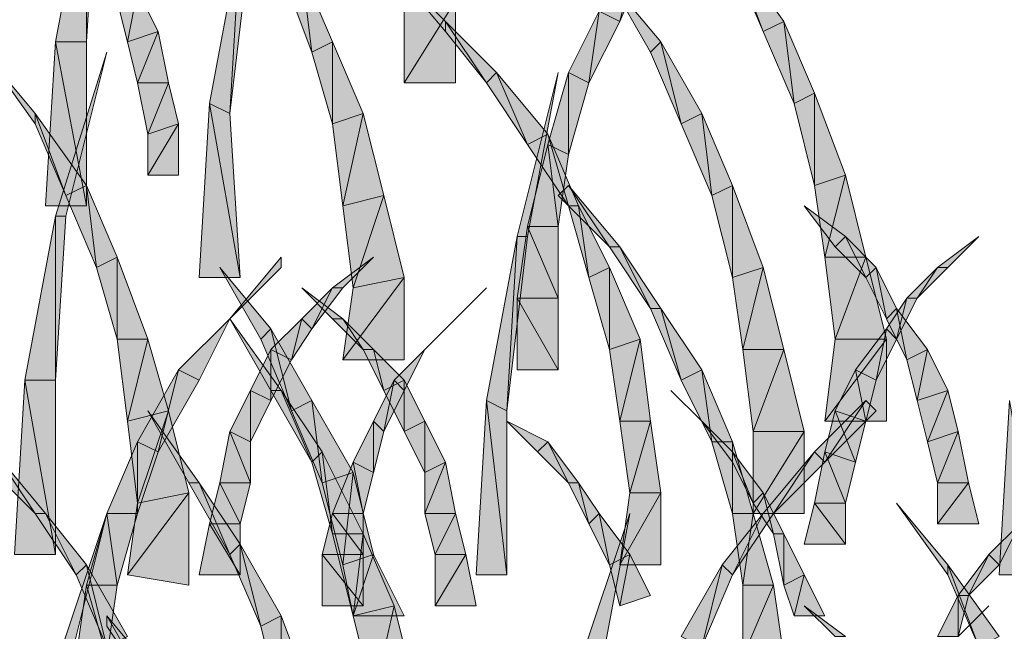
# Model space of a CAD drawing. Units: inches. Extents: x 0.2 to 8.4, y 0.2 to 10.9.
# Drawn here: x 6 to 6.3, y 8.4 to 8.6 of the extents above; entities that cross this region are included whole.
import ezdxf

# ---------------------------------------------------------------- set-up
doc = ezdxf.new("R2010")
doc.units = ezdxf.units.IN
doc.header["$MEASUREMENT"] = 0
doc.layers.add('Layer 1', color=7, linetype='Continuous')

msp = doc.modelspace()

# ---------------------------------------------------------------- hatches: boundary and pattern name
at = {"layer": 'Layer 1', "true_color": 0xffffff}
for points in [[(6.01, 8.62333), (6.02, 8.67667), (6.02, 8.62333)], [(6.02, 8.67667), (6.02, 8.62333), (6.02333, 8.67667)], [(6.06, 8.60333), (6.07, 8.65667), (6.06667, 8.6)], [(6.07, 8.65667), (6.06667, 8.6), (6.07333, 8.65667)], [(6.18667, 8.63333), (6.2, 8.65667), (6.19333, 8.63)], [(6.2, 8.65667), (6.19333, 8.63), (6.20333, 8.65333)], [(6.24667, 8.63), (6.23, 8.65333), (6.24, 8.62667)], [(6.23, 8.65333), (6.24, 8.62667), (6.23, 8.65)], [(6.09, 8.64667), (6.09333, 8.62), (6.08333, 8.64667)], [(6.1, 8.62333), (6.09, 8.64667), (6.09333, 8.62)], [(6.13667, 8.63), (6.13667, 8.62667), (6.12, 8.64667)], [(6.20667, 8.62333), (6.20333, 8.62), (6.19, 8.64333)], [(6.03667, 8.64), (6.03333, 8.62333), (6.03, 8.63667)], [(6.04333, 8.62667), (6.03667, 8.64), (6.03333, 8.62333)], [(6.14, 8.61), (6.14, 8.63667), (6.12333, 8.61)], [(6.14, 8.63667), (6.12333, 8.61), (6.12333, 8.63667)], [(6.17667, 8.61333), (6.18667, 8.63333), (6.18333, 8.61)], [(6.18667, 8.63333), (6.18333, 8.61), (6.19333, 8.63)], [(6.15333, 8.61333), (6.13667, 8.63), (6.15, 8.61)], [(6.13667, 8.63), (6.15, 8.61), (6.13667, 8.62667)], [(6.24667, 8.63), (6.25, 8.60333), (6.24, 8.62667)], [(6.25667, 8.60667), (6.24667, 8.63), (6.25, 8.60333)], [(6.04333, 8.62667), (6.03667, 8.61), (6.03333, 8.62333)], [(6.04667, 8.61), (6.04333, 8.62667), (6.03667, 8.61)], [(6.00667, 8.57), (6.01, 8.62333), (6.02, 8.57)], [(6.01, 8.62333), (6.02, 8.57), (6.02, 8.62333)], [(6.1, 8.62333), (6.1, 8.59667), (6.09333, 8.62)], [(6.11, 8.6), (6.1, 8.62333), (6.1, 8.59667)], [(6.20667, 8.62333), (6.21333, 8.59667), (6.20333, 8.62)], [(6.22, 8.6), (6.20667, 8.62333), (6.21333, 8.59667)], [(6.00333, 8.6), (6.00333, 8.59667), (5.98667, 8.62)], [(6.01, 8.56667), (6.01333, 8.56667), (6.02667, 8.62)], [(6.15333, 8.61333), (6.16333, 8.59), (6.15, 8.61)], [(6.17, 8.59333), (6.15333, 8.61333), (6.16333, 8.59)], [(6.16, 8.56), (6.16333, 8.56), (6.17333, 8.61333)], [(6.17, 8.59), (6.17667, 8.61333), (6.17667, 8.58667)], [(6.17667, 8.61333), (6.17667, 8.58667), (6.18333, 8.61)], [(6.04667, 8.61), (6.04, 8.59333), (6.03667, 8.61)], [(6.05, 8.59667), (6.04667, 8.61), (6.04, 8.59333)], [(6.25667, 8.60667), (6.25667, 8.57667), (6.25, 8.60333)], [(6.26667, 8.58), (6.25667, 8.60667), (6.25667, 8.57667)], [(6.05667, 8.54667), (6.06, 8.60333), (6.07, 8.54667)], [(6.06, 8.60333), (6.07, 8.54667), (6.06667, 8.6)], [(6.02, 8.57667), (6.00333, 8.6), (6.01333, 8.57333)], [(6.00333, 8.6), (6.01333, 8.57333), (6.00333, 8.59667)], [(6.11, 8.6), (6.10333, 8.57), (6.1, 8.59667)], [(6.11667, 8.57333), (6.11, 8.6), (6.10333, 8.57)], [(6.22, 8.6), (6.22333, 8.57333), (6.21333, 8.59667)], [(6.23, 8.57667), (6.22, 8.6), (6.22333, 8.57333)], [(6.05, 8.58), (6.05, 8.59667), (6.04, 8.58)], [(6.05, 8.59667), (6.04, 8.58), (6.04, 8.59333)], [(6.17, 8.59333), (6.17667, 8.57), (6.16333, 8.59)], [(6.18, 8.57), (6.17, 8.59333), (6.17667, 8.57)], [(6.16333, 8.56333), (6.17, 8.59), (6.17333, 8.56333)], [(6.17, 8.59), (6.17333, 8.56333), (6.17667, 8.58667)], [(6.26667, 8.58), (6.26, 8.55333), (6.25667, 8.57667)], [(6.27333, 8.55333), (6.26667, 8.58), (6.26, 8.55333)], [(6.02, 8.57667), (6.02333, 8.55), (6.01333, 8.57333)], [(6.03, 8.55333), (6.02, 8.57667), (6.02333, 8.55)], [(6.17667, 8.57667), (6.19, 8.55667), (6.17333, 8.57333)], [(6.19333, 8.55667), (6.17667, 8.57667), (6.19, 8.55667)], [(6.23, 8.57667), (6.23, 8.54667), (6.22333, 8.57333)], [(6.24, 8.55), (6.23, 8.57667), (6.23, 8.54667)], [(6.11667, 8.57333), (6.10667, 8.54333), (6.10333, 8.57)], [(6.12333, 8.54667), (6.11667, 8.57333), (6.10667, 8.54333)], [(6.18, 8.57), (6.18333, 8.54667), (6.17667, 8.57)], [(6.19, 8.55), (6.18, 8.57), (6.18333, 8.54667)], [(6.26667, 8.56), (6.26333, 8.55667), (6.25333, 8.57)], [(6, 8.51333), (6.01, 8.56667), (6.01, 8.51333)], [(6.01, 8.56667), (6.01, 8.51333), (6.01333, 8.56667)], [(6.16, 8.54), (6.16333, 8.56333), (6.17333, 8.54)], [(6.16333, 8.56333), (6.17333, 8.54), (6.17333, 8.56333)], [(6.15, 8.50667), (6.16, 8.56), (6.15667, 8.50333)], [(6.16, 8.56), (6.15667, 8.50333), (6.16333, 8.56)], [(6.26667, 8.56), (6.27333, 8.54667), (6.26333, 8.55667)], [(6.27667, 8.55), (6.26667, 8.56), (6.27333, 8.54667)], [(6.29667, 8.55), (6.3, 8.55), (6.31, 8.56)], [(6.19333, 8.55667), (6.20333, 8.53667), (6.19, 8.55667)], [(6.20667, 8.53667), (6.19333, 8.55667), (6.20333, 8.53667)], [(6.03, 8.55333), (6.03, 8.52667), (6.02333, 8.55)], [(6.04, 8.52667), (6.03, 8.55333), (6.03, 8.52667)], [(6.06667, 8.53333), (6.08333, 8.55), (6.08333, 8.55333)], [(6.1, 8.54333), (6.10333, 8.54333), (6.11333, 8.55333)], [(6.27333, 8.55333), (6.26333, 8.52667), (6.26, 8.55333)], [(6.28, 8.52667), (6.27333, 8.55333), (6.26333, 8.52667)], [(6.08, 8.53), (6.07667, 8.52667), (6.06333, 8.55)], [(6.19, 8.55), (6.19, 8.52333), (6.18333, 8.54667)], [(6.2, 8.52667), (6.19, 8.55), (6.19, 8.52333)], [(6.24, 8.55), (6.23333, 8.52333), (6.23, 8.54667)], [(6.24667, 8.52333), (6.24, 8.55), (6.23333, 8.52333)], [(6.27667, 8.55), (6.28, 8.53333), (6.27333, 8.54667)], [(6.28333, 8.53667), (6.27667, 8.55), (6.28, 8.53333)], [(6.28667, 8.54), (6.29667, 8.55), (6.29, 8.54)], [(6.29667, 8.55), (6.29, 8.54), (6.3, 8.55)], [(6.12333, 8.52), (6.12333, 8.54667), (6.10333, 8.52)], [(6.12333, 8.54667), (6.10333, 8.52), (6.10667, 8.54333)], [(6.10333, 8.53333), (6.1, 8.53333), (6.09, 8.54333)], [(6.09, 8.53333), (6.1, 8.54333), (6.09333, 8.53)], [(6.1, 8.54333), (6.09333, 8.53), (6.10333, 8.54333)], [(6.16, 8.51667), (6.16, 8.54), (6.17333, 8.51667)], [(6.16, 8.54), (6.17333, 8.51667), (6.17333, 8.54)], [(6.28, 8.53), (6.28667, 8.54), (6.28333, 8.52667)], [(6.28667, 8.54), (6.28333, 8.52667), (6.29, 8.54)], [(6.20667, 8.53667), (6.21333, 8.51333), (6.20333, 8.53667)], [(6.22, 8.51667), (6.20667, 8.53667), (6.21333, 8.51333)], [(6.28333, 8.53667), (6.28667, 8.52), (6.28, 8.53333)], [(6.29333, 8.52333), (6.28333, 8.53667), (6.28667, 8.52)], [(6.05, 8.51667), (6.05667, 8.51333), (6.06667, 8.53333)], [(6.08333, 8.51), (6.08, 8.51), (6.06667, 8.53333)], [(6.08, 8.52333), (6.09, 8.53333), (6.08667, 8.52)], [(6.09, 8.53333), (6.08667, 8.52), (6.09333, 8.53)], [(6.10333, 8.53333), (6.11, 8.52333), (6.1, 8.53333)], [(6.11333, 8.52333), (6.10333, 8.53333), (6.11, 8.52333)], [(6.08, 8.53), (6.08667, 8.50333), (6.07667, 8.52667)], [(6.09333, 8.50667), (6.08, 8.53), (6.08667, 8.50333)], [(6.27, 8.51667), (6.28, 8.53), (6.27667, 8.51333)], [(6.28, 8.53), (6.27667, 8.51333), (6.28333, 8.52667)], [(6.04, 8.52667), (6.03333, 8.5), (6.03, 8.52667)], [(6.04667, 8.50333), (6.04, 8.52667), (6.03333, 8.5)], [(6.2, 8.52667), (6.19333, 8.5), (6.19, 8.52333)], [(6.20333, 8.5), (6.2, 8.52667), (6.19333, 8.5)], [(6.28, 8.5), (6.28, 8.52667), (6.26, 8.5)], [(6.28, 8.52667), (6.26, 8.5), (6.26333, 8.52667)], [(6.07333, 8.51), (6.08, 8.52333), (6.08, 8.50667)], [(6.08, 8.52333), (6.08, 8.50667), (6.08667, 8.52)], [(6.11333, 8.52333), (6.11667, 8.51), (6.11, 8.52333)], [(6.12333, 8.51333), (6.11333, 8.52333), (6.11667, 8.51)], [(6.12, 8.51333), (6.12333, 8.51), (6.13, 8.52333)], [(6.24667, 8.52333), (6.23667, 8.49667), (6.23333, 8.52333)], [(6.25333, 8.49667), (6.24667, 8.52333), (6.23667, 8.49667)], [(6.29333, 8.52333), (6.29, 8.50667), (6.28667, 8.52)], [(6.3, 8.51), (6.29333, 8.52333), (6.29, 8.50667)], [(6.03667, 8.49333), (6.05, 8.51667), (6.04333, 8.49)], [(6.05, 8.51667), (6.04333, 8.49), (6.05667, 8.51333)], [(6.22, 8.51667), (6.22333, 8.49333), (6.21333, 8.51333)], [(6.23, 8.49333), (6.22, 8.51667), (6.22333, 8.49333)], [(6.26333, 8.50333), (6.27, 8.51667), (6.27333, 8.5)], [(6.27, 8.51667), (6.27333, 8.5), (6.27667, 8.51333)], [(5.99667, 8.45667), (6, 8.51333), (6.01, 8.45667)], [(6, 8.51333), (6.01, 8.45667), (6.01, 8.51333)], [(6.11333, 8.5), (6.12, 8.51333), (6.11667, 8.49667)], [(6.12, 8.51333), (6.11667, 8.49667), (6.12333, 8.51)], [(6.12333, 8.51333), (6.12333, 8.49667), (6.11667, 8.51)], [(6.13, 8.5), (6.12333, 8.51333), (6.12333, 8.49667)], [(6.06667, 8.49667), (6.07333, 8.51), (6.07333, 8.49333)], [(6.07333, 8.51), (6.07333, 8.49333), (6.08, 8.50667)], [(6.08333, 8.51), (6.09333, 8.48667), (6.08, 8.51)], [(6.09667, 8.49), (6.08333, 8.51), (6.09333, 8.48667)], [(6.3, 8.51), (6.29333, 8.49333), (6.29, 8.50667)], [(6.30333, 8.49667), (6.3, 8.51), (6.29333, 8.49333)], [(6.09333, 8.50667), (6.09667, 8.48), (6.08667, 8.50333)], [(6.10667, 8.48333), (6.09333, 8.50667), (6.09667, 8.48)], [(6.14667, 8.45), (6.15, 8.50667), (6.15667, 8.45)], [(6.15, 8.50667), (6.15667, 8.45), (6.15667, 8.50333)], [(6.25667, 8.49), (6.27333, 8.50667), (6.26, 8.48667)], [(6.27333, 8.50667), (6.26, 8.48667), (6.27667, 8.50333)], [(6.31667, 8.45), (6.32, 8.50667), (6.33, 8.45)], [(6.04667, 8.50333), (6.03667, 8.47333), (6.03333, 8.5)], [(6.05333, 8.47667), (6.04667, 8.50333), (6.03667, 8.47333)], [(6.05667, 8.48), (6.05333, 8.48), (6.04, 8.50333)], [(6.26, 8.49), (6.26333, 8.50333), (6.27, 8.48667)], [(6.26333, 8.50333), (6.27, 8.48667), (6.27333, 8.5)], [(6.10667, 8.48667), (6.11333, 8.5), (6.11333, 8.48333)], [(6.11333, 8.5), (6.11333, 8.48333), (6.11667, 8.49667)], [(6.13, 8.5), (6.13, 8.48333), (6.12333, 8.49667)], [(6.13667, 8.48667), (6.13, 8.5), (6.13, 8.48333)], [(6.17, 8.49333), (6.16667, 8.49), (6.15667, 8.5)], [(6.20333, 8.5), (6.19667, 8.47667), (6.19333, 8.5)], [(6.20667, 8.47667), (6.20333, 8.5), (6.19667, 8.47667)], [(6.23, 8.49), (6.23, 8.48667), (6.22, 8.5)], [(6.06333, 8.48), (6.06667, 8.49667), (6.07333, 8.48)], [(6.06667, 8.49667), (6.07333, 8.48), (6.07333, 8.49333)], [(6.25333, 8.47), (6.25333, 8.49667), (6.23667, 8.47)], [(6.25333, 8.49667), (6.23667, 8.47), (6.23667, 8.49667)], [(6.30333, 8.49667), (6.29667, 8.48), (6.29333, 8.49333)], [(6.30667, 8.48), (6.30333, 8.49667), (6.29667, 8.48)], [(6.02667, 8.47), (6.03667, 8.49333), (6.03667, 8.47)], [(6.03667, 8.49333), (6.03667, 8.47), (6.04333, 8.49)], [(6.17, 8.49333), (6.17667, 8.48), (6.16667, 8.49)], [(6.18, 8.48), (6.17, 8.49333), (6.17667, 8.48)], [(6.23, 8.49333), (6.23, 8.47), (6.22333, 8.49333)], [(6.23667, 8.47), (6.23, 8.49333), (6.23, 8.47)], [(5.99, 8.49), (6.00333, 8.47), (5.98667, 8.48667)], [(6.00667, 8.47), (5.99, 8.49), (6.00333, 8.47)], [(6.09667, 8.49), (6.1, 8.46333), (6.09333, 8.48667)], [(6.11, 8.46333), (6.09667, 8.49), (6.1, 8.46333)], [(6.24, 8.47667), (6.23, 8.49), (6.23667, 8.47333)], [(6.23, 8.49), (6.23667, 8.47333), (6.23, 8.48667)], [(6.24, 8.47), (6.25667, 8.49), (6.24333, 8.47)], [(6.25667, 8.49), (6.24333, 8.47), (6.26, 8.48667)], [(6.25667, 8.47333), (6.26, 8.49), (6.26667, 8.47333)], [(6.26, 8.49), (6.26667, 8.47333), (6.27, 8.48667)], [(6.1, 8.47), (6.10667, 8.48667), (6.11, 8.47)], [(6.10667, 8.48667), (6.11, 8.47), (6.11333, 8.48333)], [(6.14, 8.47), (6.13667, 8.48667), (6.13, 8.47)], [(6.13667, 8.48667), (6.13, 8.47), (6.13, 8.48333)], [(6.10667, 8.48333), (6.10333, 8.45333), (6.09667, 8.48)], [(6.11333, 8.45667), (6.10667, 8.48333), (6.10333, 8.45333)], [(6.05667, 8.48), (6.06667, 8.45667), (6.05333, 8.48)], [(6.07, 8.46), (6.05667, 8.48), (6.06667, 8.45667)], [(6.06, 8.46667), (6.06333, 8.48), (6.07, 8.46667)], [(6.06333, 8.48), (6.07, 8.46667), (6.07333, 8.48)], [(6.18, 8.48), (6.18333, 8.46667), (6.17667, 8.48)], [(6.18667, 8.47), (6.18, 8.48), (6.18333, 8.46667)], [(6.31, 8.46667), (6.30667, 8.48), (6.29667, 8.46667)], [(6.30667, 8.48), (6.29667, 8.46667), (6.29667, 8.48)], [(6.05333, 8.44667), (6.05333, 8.47667), (6.03333, 8.45)], [(6.05333, 8.47667), (6.03333, 8.45), (6.03667, 8.47333)], [(6.20667, 8.45333), (6.20667, 8.47667), (6.19333, 8.45333)], [(6.20667, 8.47667), (6.19333, 8.45333), (6.19667, 8.47667)], [(6.24, 8.47667), (6.24333, 8.46333), (6.23667, 8.47333)], [(6.24667, 8.46333), (6.24, 8.47667), (6.24333, 8.46333)], [(6.25333, 8.46), (6.25667, 8.47333), (6.26667, 8.46)], [(6.25667, 8.47333), (6.26667, 8.46), (6.26667, 8.47333)], [(6.3, 8.45333), (6.3, 8.45), (6.28333, 8.47333)], [(6.00667, 8.47), (6.01667, 8.45), (6.00333, 8.47)], [(6.02, 8.45333), (6.00667, 8.47), (6.01667, 8.45)], [(6.01, 8.42), (6.01333, 8.41667), (6.02667, 8.47)], [(6.02, 8.44667), (6.02667, 8.47), (6.03, 8.44667)], [(6.02667, 8.47), (6.03, 8.44667), (6.03667, 8.47)], [(6.09667, 8.45667), (6.1, 8.47), (6.11, 8.45667)], [(6.1, 8.47), (6.11, 8.45667), (6.11, 8.47)], [(6.14, 8.47), (6.13333, 8.45667), (6.13, 8.47)], [(6.14333, 8.45667), (6.14, 8.47), (6.13333, 8.45667)], [(6.18, 8.42), (6.18667, 8.41667), (6.19667, 8.47)], [(6.18667, 8.47), (6.19, 8.45333), (6.18333, 8.46667)], [(6.19667, 8.45667), (6.18667, 8.47), (6.19, 8.45333)], [(6.22667, 8.45333), (6.24, 8.47), (6.23, 8.45)], [(6.24, 8.47), (6.23, 8.45), (6.24333, 8.47)], [(6.23667, 8.47), (6.23333, 8.44667), (6.23, 8.47)], [(6.24333, 8.44667), (6.23667, 8.47), (6.23333, 8.44667)], [(6.05667, 8.45), (6.06, 8.46667), (6.07, 8.45)], [(6.06, 8.46667), (6.07, 8.45), (6.07, 8.46667)], [(6.31333, 8.45667), (6.31667, 8.45333), (6.32333, 8.46667)], [(6.11, 8.46333), (6.10667, 8.43667), (6.1, 8.46333)], [(6.12, 8.44), (6.11, 8.46333), (6.10667, 8.43667)], [(6.24667, 8.46333), (6.24667, 8.44667), (6.24333, 8.46333)], [(6.25333, 8.45), (6.24667, 8.46333), (6.24667, 8.44667)], [(6.07, 8.46), (6.07667, 8.43333), (6.06667, 8.45667)], [(6.08333, 8.43667), (6.07, 8.46), (6.07667, 8.43333)], [(6.09667, 8.44), (6.09667, 8.45667), (6.11, 8.44)], [(6.09667, 8.45667), (6.11, 8.44), (6.11, 8.45667)], [(6.11333, 8.45667), (6.10667, 8.43667), (6.10333, 8.45333)], [(6.12333, 8.43667), (6.11333, 8.45667), (6.10667, 8.43667)], [(6.14667, 8.44), (6.14333, 8.45667), (6.13333, 8.44)], [(6.14333, 8.45667), (6.13333, 8.44), (6.13333, 8.45667)], [(6.19667, 8.45667), (6.19333, 8.44), (6.19, 8.45333)], [(6.20333, 8.44333), (6.19667, 8.45667), (6.19333, 8.44)], [(6.30333, 8.44333), (6.31333, 8.45667), (6.30667, 8.44333)], [(6.31333, 8.45667), (6.30667, 8.44333), (6.31667, 8.45333)], [(6.02, 8.45333), (6.02667, 8.42667), (6.01667, 8.45)], [(6.03333, 8.43), (6.02, 8.45333), (6.02667, 8.42667)], [(6.21333, 8.43), (6.22667, 8.45333), (6.22, 8.42667)], [(6.22667, 8.45333), (6.22, 8.42667), (6.23, 8.45)], [(6.31667, 8.43), (6.3, 8.45333), (6.31, 8.42667)], [(6.3, 8.45333), (6.31, 8.42667), (6.3, 8.45)], [(6.25333, 8.45), (6.25, 8.43667), (6.24667, 8.44667)], [(6.26, 8.43667), (6.25333, 8.45), (6.25, 8.43667)], [(6.01667, 8.42333), (6.02, 8.44667), (6.02667, 8.42333)], [(6.02, 8.44667), (6.02667, 8.42333), (6.03, 8.44667)], [(6.24667, 8.42333), (6.24333, 8.44667), (6.23333, 8.42333)], [(6.24333, 8.44667), (6.23333, 8.42333), (6.23333, 8.44667)], [(6.29667, 8.43), (6.30333, 8.44333), (6.30333, 8.43)], [(6.30333, 8.44333), (6.30333, 8.43), (6.30667, 8.44333)], [(6.12, 8.44), (6.11333, 8.41), (6.10667, 8.43667)], [(6.12667, 8.41333), (6.12, 8.44), (6.11333, 8.41)], [(6.26667, 8.43), (6.26333, 8.43), (6.25333, 8.44)], [(6.04333, 8.41667), (6.02667, 8.43667), (6.04, 8.41333)], [(6.02667, 8.43667), (6.04, 8.41333), (6.02667, 8.43333)], [(6.08333, 8.43667), (6.08333, 8.40667), (6.07667, 8.43333)], [(6.09333, 8.41), (6.08333, 8.43667), (6.08333, 8.40667)]]:
    msp.add_hatch(color=7, dxfattribs=at).paths.add_polyline_path(points)
h = msp.add_hatch(color=7, dxfattribs=at)
edge = h.paths.add_edge_path()
edge.add_spline(control_points=[(6.14, 8.53333), (6.14, 8.53333), (6.15, 8.54333), (6.15, 8.54333), (6.15, 8.54333), (6.14, 8.53333), (6.14, 8.53333)], knot_values=[0, 0, 0, 0, 1, 1, 1, 2, 2, 2, 2], degree=3, periodic=1)
h = msp.add_hatch(color=7, dxfattribs=at)
edge = h.paths.add_edge_path()
edge.add_spline(control_points=[(6.13, 8.52333), (6.13, 8.52333), (6.14, 8.53333), (6.14, 8.53333), (6.14, 8.53333), (6.13, 8.52333), (6.13, 8.52333)], knot_values=[0, 0, 0, 0, 1, 1, 1, 2, 2, 2, 2], degree=3, periodic=1)
h = msp.add_hatch(color=7, dxfattribs=at)
edge = h.paths.add_edge_path()
edge.add_spline(control_points=[(6.22, 8.5), (6.22, 8.5), (6.21, 8.51), (6.21, 8.51), (6.21, 8.51), (6.22, 8.5), (6.22, 8.5)], knot_values=[0, 0, 0, 0, 1, 1, 1, 2, 2, 2, 2], degree=3, periodic=1)
h = msp.add_hatch(color=7, dxfattribs=at)
edge = h.paths.add_edge_path()
edge.add_spline(control_points=[(6.30333, 8.43), (6.30333, 8.43), (6.31333, 8.44), (6.31333, 8.44), (6.31333, 8.44), (6.30333, 8.43), (6.30333, 8.43)], knot_values=[0, 0, 0, 0, 1, 1, 1, 2, 2, 2, 2], degree=3, periodic=1)

# ---------------------------------------------------------------- linework, layer by layer
at = {"layer": 'Layer 1', "lineweight": 0}
for points in [[(6.01, 8.62333), (6.02, 8.67667), (6.02, 8.62333), (6.01, 8.62333)], [(6.02, 8.67667), (6.02, 8.62333), (6.02333, 8.67667), (6.02, 8.67667)], [(6.06, 8.60333), (6.07, 8.65667), (6.06667, 8.6), (6.06, 8.60333)], [(6.07, 8.65667), (6.06667, 8.6), (6.07333, 8.65667), (6.07, 8.65667)], [(6.18667, 8.63333), (6.2, 8.65667), (6.19333, 8.63), (6.18667, 8.63333)], [(6.2, 8.65667), (6.19333, 8.63), (6.20333, 8.65333), (6.2, 8.65667)], [(6.24667, 8.63), (6.23, 8.65333), (6.24, 8.62667), (6.24667, 8.63)], [(6.23, 8.65333), (6.24, 8.62667), (6.23, 8.65), (6.23, 8.65333)], [(6.09, 8.64667), (6.09333, 8.62), (6.08333, 8.64667), (6.09, 8.64667)], [(6.1, 8.62333), (6.09, 8.64667), (6.09333, 8.62), (6.1, 8.62333)], [(6.13667, 8.63), (6.13667, 8.62667), (6.12, 8.64667), (6.13667, 8.63)], [(6.20667, 8.62333), (6.20333, 8.62), (6.19, 8.64333), (6.20667, 8.62333)], [(6.03667, 8.64), (6.03333, 8.62333), (6.03, 8.63667), (6.03667, 8.64)], [(6.04333, 8.62667), (6.03667, 8.64), (6.03333, 8.62333), (6.04333, 8.62667)], [(6.14, 8.61), (6.14, 8.63667), (6.12333, 8.61), (6.14, 8.61)], [(6.14, 8.63667), (6.12333, 8.61), (6.12333, 8.63667), (6.14, 8.63667)], [(6.17667, 8.61333), (6.18667, 8.63333), (6.18333, 8.61), (6.17667, 8.61333)], [(6.18667, 8.63333), (6.18333, 8.61), (6.19333, 8.63), (6.18667, 8.63333)], [(6.15333, 8.61333), (6.13667, 8.63), (6.15, 8.61), (6.15333, 8.61333)], [(6.13667, 8.63), (6.15, 8.61), (6.13667, 8.62667), (6.13667, 8.63)], [(6.24667, 8.63), (6.25, 8.60333), (6.24, 8.62667), (6.24667, 8.63)], [(6.25667, 8.60667), (6.24667, 8.63), (6.25, 8.60333), (6.25667, 8.60667)], [(6.04333, 8.62667), (6.03667, 8.61), (6.03333, 8.62333), (6.04333, 8.62667)], [(6.04667, 8.61), (6.04333, 8.62667), (6.03667, 8.61), (6.04667, 8.61)], [(6.00667, 8.57), (6.01, 8.62333), (6.02, 8.57), (6.00667, 8.57)], [(6.01, 8.62333), (6.02, 8.57), (6.02, 8.62333), (6.01, 8.62333)], [(6.1, 8.62333), (6.1, 8.59667), (6.09333, 8.62), (6.1, 8.62333)], [(6.11, 8.6), (6.1, 8.62333), (6.1, 8.59667), (6.11, 8.6)], [(6.20667, 8.62333), (6.21333, 8.59667), (6.20333, 8.62), (6.20667, 8.62333)], [(6.22, 8.6), (6.20667, 8.62333), (6.21333, 8.59667), (6.22, 8.6)], [(6.00333, 8.6), (6.00333, 8.59667), (5.98667, 8.62), (6.00333, 8.6)], [(6.01, 8.56667), (6.01333, 8.56667), (6.02667, 8.62), (6.01, 8.56667)], [(6.15333, 8.61333), (6.16333, 8.59), (6.15, 8.61), (6.15333, 8.61333)], [(6.17, 8.59333), (6.15333, 8.61333), (6.16333, 8.59), (6.17, 8.59333)], [(6.16, 8.56), (6.16333, 8.56), (6.17333, 8.61333), (6.16, 8.56)], [(6.17, 8.59), (6.17667, 8.61333), (6.17667, 8.58667), (6.17, 8.59)], [(6.17667, 8.61333), (6.17667, 8.58667), (6.18333, 8.61), (6.17667, 8.61333)], [(6.04667, 8.61), (6.04, 8.59333), (6.03667, 8.61), (6.04667, 8.61)], [(6.05, 8.59667), (6.04667, 8.61), (6.04, 8.59333), (6.05, 8.59667)], [(6.25667, 8.60667), (6.25667, 8.57667), (6.25, 8.60333), (6.25667, 8.60667)], [(6.26667, 8.58), (6.25667, 8.60667), (6.25667, 8.57667), (6.26667, 8.58)], [(6.05667, 8.54667), (6.06, 8.60333), (6.07, 8.54667), (6.05667, 8.54667)], [(6.06, 8.60333), (6.07, 8.54667), (6.06667, 8.6), (6.06, 8.60333)], [(6.02, 8.57667), (6.00333, 8.6), (6.01333, 8.57333), (6.02, 8.57667)], [(6.00333, 8.6), (6.01333, 8.57333), (6.00333, 8.59667), (6.00333, 8.6)], [(6.11, 8.6), (6.10333, 8.57), (6.1, 8.59667), (6.11, 8.6)], [(6.11667, 8.57333), (6.11, 8.6), (6.10333, 8.57), (6.11667, 8.57333)], [(6.22, 8.6), (6.22333, 8.57333), (6.21333, 8.59667), (6.22, 8.6)], [(6.23, 8.57667), (6.22, 8.6), (6.22333, 8.57333), (6.23, 8.57667)], [(6.05, 8.58), (6.05, 8.59667), (6.04, 8.58), (6.05, 8.58)], [(6.05, 8.59667), (6.04, 8.58), (6.04, 8.59333), (6.05, 8.59667)], [(6.17, 8.59333), (6.17667, 8.57), (6.16333, 8.59), (6.17, 8.59333)], [(6.18, 8.57), (6.17, 8.59333), (6.17667, 8.57), (6.18, 8.57)], [(6.16333, 8.56333), (6.17, 8.59), (6.17333, 8.56333), (6.16333, 8.56333)], [(6.17, 8.59), (6.17333, 8.56333), (6.17667, 8.58667), (6.17, 8.59)], [(6.26667, 8.58), (6.26, 8.55333), (6.25667, 8.57667), (6.26667, 8.58)], [(6.27333, 8.55333), (6.26667, 8.58), (6.26, 8.55333), (6.27333, 8.55333)], [(6.02, 8.57667), (6.02333, 8.55), (6.01333, 8.57333), (6.02, 8.57667)], [(6.03, 8.55333), (6.02, 8.57667), (6.02333, 8.55), (6.03, 8.55333)], [(6.17667, 8.57667), (6.19, 8.55667), (6.17333, 8.57333), (6.17667, 8.57667)], [(6.19333, 8.55667), (6.17667, 8.57667), (6.19, 8.55667), (6.19333, 8.55667)], [(6.23, 8.57667), (6.23, 8.54667), (6.22333, 8.57333), (6.23, 8.57667)], [(6.24, 8.55), (6.23, 8.57667), (6.23, 8.54667), (6.24, 8.55)], [(6.11667, 8.57333), (6.10667, 8.54333), (6.10333, 8.57), (6.11667, 8.57333)], [(6.12333, 8.54667), (6.11667, 8.57333), (6.10667, 8.54333), (6.12333, 8.54667)], [(6.18, 8.57), (6.18333, 8.54667), (6.17667, 8.57), (6.18, 8.57)], [(6.19, 8.55), (6.18, 8.57), (6.18333, 8.54667), (6.19, 8.55)], [(6.26667, 8.56), (6.26333, 8.55667), (6.25333, 8.57), (6.26667, 8.56)], [(6, 8.51333), (6.01, 8.56667), (6.01, 8.51333), (6, 8.51333)], [(6.01, 8.56667), (6.01, 8.51333), (6.01333, 8.56667), (6.01, 8.56667)], [(6.16, 8.54), (6.16333, 8.56333), (6.17333, 8.54), (6.16, 8.54)], [(6.16333, 8.56333), (6.17333, 8.54), (6.17333, 8.56333), (6.16333, 8.56333)], [(6.15, 8.50667), (6.16, 8.56), (6.15667, 8.50333), (6.15, 8.50667)], [(6.16, 8.56), (6.15667, 8.50333), (6.16333, 8.56), (6.16, 8.56)], [(6.26667, 8.56), (6.27333, 8.54667), (6.26333, 8.55667), (6.26667, 8.56)], [(6.27667, 8.55), (6.26667, 8.56), (6.27333, 8.54667), (6.27667, 8.55)], [(6.29667, 8.55), (6.3, 8.55), (6.31, 8.56), (6.29667, 8.55)], [(6.19333, 8.55667), (6.20333, 8.53667), (6.19, 8.55667), (6.19333, 8.55667)], [(6.20667, 8.53667), (6.19333, 8.55667), (6.20333, 8.53667), (6.20667, 8.53667)], [(6.03, 8.55333), (6.03, 8.52667), (6.02333, 8.55), (6.03, 8.55333)], [(6.04, 8.52667), (6.03, 8.55333), (6.03, 8.52667), (6.04, 8.52667)], [(6.06667, 8.53333), (6.08333, 8.55), (6.08333, 8.55333), (6.06667, 8.53333)], [(6.1, 8.54333), (6.10333, 8.54333), (6.11333, 8.55333), (6.1, 8.54333)], [(6.27333, 8.55333), (6.26333, 8.52667), (6.26, 8.55333), (6.27333, 8.55333)], [(6.28, 8.52667), (6.27333, 8.55333), (6.26333, 8.52667), (6.28, 8.52667)], [(6.08, 8.53), (6.07667, 8.52667), (6.06333, 8.55), (6.08, 8.53)], [(6.19, 8.55), (6.19, 8.52333), (6.18333, 8.54667), (6.19, 8.55)], [(6.2, 8.52667), (6.19, 8.55), (6.19, 8.52333), (6.2, 8.52667)], [(6.24, 8.55), (6.23333, 8.52333), (6.23, 8.54667), (6.24, 8.55)], [(6.24667, 8.52333), (6.24, 8.55), (6.23333, 8.52333), (6.24667, 8.52333)], [(6.27667, 8.55), (6.28, 8.53333), (6.27333, 8.54667), (6.27667, 8.55)], [(6.28333, 8.53667), (6.27667, 8.55), (6.28, 8.53333), (6.28333, 8.53667)], [(6.28667, 8.54), (6.29667, 8.55), (6.29, 8.54), (6.28667, 8.54)], [(6.29667, 8.55), (6.29, 8.54), (6.3, 8.55), (6.29667, 8.55)], [(6.12333, 8.52), (6.12333, 8.54667), (6.10333, 8.52), (6.12333, 8.52)], [(6.12333, 8.54667), (6.10333, 8.52), (6.10667, 8.54333), (6.12333, 8.54667)], [(6.10333, 8.53333), (6.1, 8.53333), (6.09, 8.54333), (6.10333, 8.53333)], [(6.09, 8.53333), (6.1, 8.54333), (6.09333, 8.53), (6.09, 8.53333)], [(6.1, 8.54333), (6.09333, 8.53), (6.10333, 8.54333), (6.1, 8.54333)], [(6.16, 8.51667), (6.16, 8.54), (6.17333, 8.51667), (6.16, 8.51667)], [(6.16, 8.54), (6.17333, 8.51667), (6.17333, 8.54), (6.16, 8.54)], [(6.28, 8.53), (6.28667, 8.54), (6.28333, 8.52667), (6.28, 8.53)], [(6.28667, 8.54), (6.28333, 8.52667), (6.29, 8.54), (6.28667, 8.54)], [(6.20667, 8.53667), (6.21333, 8.51333), (6.20333, 8.53667), (6.20667, 8.53667)], [(6.22, 8.51667), (6.20667, 8.53667), (6.21333, 8.51333), (6.22, 8.51667)], [(6.28333, 8.53667), (6.28667, 8.52), (6.28, 8.53333), (6.28333, 8.53667)], [(6.29333, 8.52333), (6.28333, 8.53667), (6.28667, 8.52), (6.29333, 8.52333)], [(6.05, 8.51667), (6.05667, 8.51333), (6.06667, 8.53333), (6.05, 8.51667)], [(6.08333, 8.51), (6.08, 8.51), (6.06667, 8.53333), (6.08333, 8.51)], [(6.08, 8.52333), (6.09, 8.53333), (6.08667, 8.52), (6.08, 8.52333)], [(6.09, 8.53333), (6.08667, 8.52), (6.09333, 8.53), (6.09, 8.53333)], [(6.10333, 8.53333), (6.11, 8.52333), (6.1, 8.53333), (6.10333, 8.53333)], [(6.11333, 8.52333), (6.10333, 8.53333), (6.11, 8.52333), (6.11333, 8.52333)], [(6.08, 8.53), (6.08667, 8.50333), (6.07667, 8.52667), (6.08, 8.53)], [(6.09333, 8.50667), (6.08, 8.53), (6.08667, 8.50333), (6.09333, 8.50667)], [(6.27, 8.51667), (6.28, 8.53), (6.27667, 8.51333), (6.27, 8.51667)], [(6.28, 8.53), (6.27667, 8.51333), (6.28333, 8.52667), (6.28, 8.53)], [(6.04, 8.52667), (6.03333, 8.5), (6.03, 8.52667), (6.04, 8.52667)], [(6.04667, 8.50333), (6.04, 8.52667), (6.03333, 8.5), (6.04667, 8.50333)], [(6.2, 8.52667), (6.19333, 8.5), (6.19, 8.52333), (6.2, 8.52667)], [(6.20333, 8.5), (6.2, 8.52667), (6.19333, 8.5), (6.20333, 8.5)], [(6.28, 8.5), (6.28, 8.52667), (6.26, 8.5), (6.28, 8.5)], [(6.28, 8.52667), (6.26, 8.5), (6.26333, 8.52667), (6.28, 8.52667)], [(6.07333, 8.51), (6.08, 8.52333), (6.08, 8.50667), (6.07333, 8.51)], [(6.08, 8.52333), (6.08, 8.50667), (6.08667, 8.52), (6.08, 8.52333)], [(6.11333, 8.52333), (6.11667, 8.51), (6.11, 8.52333), (6.11333, 8.52333)], [(6.12333, 8.51333), (6.11333, 8.52333), (6.11667, 8.51), (6.12333, 8.51333)], [(6.12, 8.51333), (6.12333, 8.51), (6.13, 8.52333), (6.12, 8.51333)], [(6.24667, 8.52333), (6.23667, 8.49667), (6.23333, 8.52333), (6.24667, 8.52333)], [(6.25333, 8.49667), (6.24667, 8.52333), (6.23667, 8.49667), (6.25333, 8.49667)], [(6.29333, 8.52333), (6.29, 8.50667), (6.28667, 8.52), (6.29333, 8.52333)], [(6.3, 8.51), (6.29333, 8.52333), (6.29, 8.50667), (6.3, 8.51)], [(6.03667, 8.49333), (6.05, 8.51667), (6.04333, 8.49), (6.03667, 8.49333)], [(6.05, 8.51667), (6.04333, 8.49), (6.05667, 8.51333), (6.05, 8.51667)], [(6.22, 8.51667), (6.22333, 8.49333), (6.21333, 8.51333), (6.22, 8.51667)], [(6.23, 8.49333), (6.22, 8.51667), (6.22333, 8.49333), (6.23, 8.49333)], [(6.26333, 8.50333), (6.27, 8.51667), (6.27333, 8.5), (6.26333, 8.50333)], [(6.27, 8.51667), (6.27333, 8.5), (6.27667, 8.51333), (6.27, 8.51667)], [(5.99667, 8.45667), (6, 8.51333), (6.01, 8.45667), (5.99667, 8.45667)], [(6, 8.51333), (6.01, 8.45667), (6.01, 8.51333), (6, 8.51333)], [(6.11333, 8.5), (6.12, 8.51333), (6.11667, 8.49667), (6.11333, 8.5)], [(6.12, 8.51333), (6.11667, 8.49667), (6.12333, 8.51), (6.12, 8.51333)], [(6.12333, 8.51333), (6.12333, 8.49667), (6.11667, 8.51), (6.12333, 8.51333)], [(6.13, 8.5), (6.12333, 8.51333), (6.12333, 8.49667), (6.13, 8.5)], [(6.06667, 8.49667), (6.07333, 8.51), (6.07333, 8.49333), (6.06667, 8.49667)], [(6.07333, 8.51), (6.07333, 8.49333), (6.08, 8.50667), (6.07333, 8.51)], [(6.08333, 8.51), (6.09333, 8.48667), (6.08, 8.51), (6.08333, 8.51)], [(6.09667, 8.49), (6.08333, 8.51), (6.09333, 8.48667), (6.09667, 8.49)], [(6.3, 8.51), (6.29333, 8.49333), (6.29, 8.50667), (6.3, 8.51)], [(6.30333, 8.49667), (6.3, 8.51), (6.29333, 8.49333), (6.30333, 8.49667)], [(6.09333, 8.50667), (6.09667, 8.48), (6.08667, 8.50333), (6.09333, 8.50667)], [(6.10667, 8.48333), (6.09333, 8.50667), (6.09667, 8.48), (6.10667, 8.48333)], [(6.14667, 8.45), (6.15, 8.50667), (6.15667, 8.45), (6.14667, 8.45)], [(6.15, 8.50667), (6.15667, 8.45), (6.15667, 8.50333), (6.15, 8.50667)], [(6.25667, 8.49), (6.27333, 8.50667), (6.26, 8.48667), (6.25667, 8.49)], [(6.27333, 8.50667), (6.26, 8.48667), (6.27667, 8.50333), (6.27333, 8.50667)], [(6.31667, 8.45), (6.32, 8.50667), (6.33, 8.45), (6.31667, 8.45)], [(6.04667, 8.50333), (6.03667, 8.47333), (6.03333, 8.5), (6.04667, 8.50333)], [(6.05333, 8.47667), (6.04667, 8.50333), (6.03667, 8.47333), (6.05333, 8.47667)], [(6.05667, 8.48), (6.05333, 8.48), (6.04, 8.50333), (6.05667, 8.48)], [(6.26, 8.49), (6.26333, 8.50333), (6.27, 8.48667), (6.26, 8.49)], [(6.26333, 8.50333), (6.27, 8.48667), (6.27333, 8.5), (6.26333, 8.50333)], [(6.10667, 8.48667), (6.11333, 8.5), (6.11333, 8.48333), (6.10667, 8.48667)], [(6.11333, 8.5), (6.11333, 8.48333), (6.11667, 8.49667), (6.11333, 8.5)], [(6.13, 8.5), (6.13, 8.48333), (6.12333, 8.49667), (6.13, 8.5)], [(6.13667, 8.48667), (6.13, 8.5), (6.13, 8.48333), (6.13667, 8.48667)], [(6.17, 8.49333), (6.16667, 8.49), (6.15667, 8.5), (6.17, 8.49333)], [(6.20333, 8.5), (6.19667, 8.47667), (6.19333, 8.5), (6.20333, 8.5)], [(6.20667, 8.47667), (6.20333, 8.5), (6.19667, 8.47667), (6.20667, 8.47667)], [(6.23, 8.49), (6.23, 8.48667), (6.22, 8.5), (6.23, 8.49)], [(6.06333, 8.48), (6.06667, 8.49667), (6.07333, 8.48), (6.06333, 8.48)], [(6.06667, 8.49667), (6.07333, 8.48), (6.07333, 8.49333), (6.06667, 8.49667)], [(6.25333, 8.47), (6.25333, 8.49667), (6.23667, 8.47), (6.25333, 8.47)], [(6.25333, 8.49667), (6.23667, 8.47), (6.23667, 8.49667), (6.25333, 8.49667)], [(6.30333, 8.49667), (6.29667, 8.48), (6.29333, 8.49333), (6.30333, 8.49667)], [(6.30667, 8.48), (6.30333, 8.49667), (6.29667, 8.48), (6.30667, 8.48)], [(6.02667, 8.47), (6.03667, 8.49333), (6.03667, 8.47), (6.02667, 8.47)], [(6.03667, 8.49333), (6.03667, 8.47), (6.04333, 8.49), (6.03667, 8.49333)], [(6.17, 8.49333), (6.17667, 8.48), (6.16667, 8.49), (6.17, 8.49333)], [(6.18, 8.48), (6.17, 8.49333), (6.17667, 8.48), (6.18, 8.48)], [(6.23, 8.49333), (6.23, 8.47), (6.22333, 8.49333), (6.23, 8.49333)], [(6.23667, 8.47), (6.23, 8.49333), (6.23, 8.47), (6.23667, 8.47)], [(5.99, 8.49), (6.00333, 8.47), (5.98667, 8.48667), (5.99, 8.49)], [(6.00667, 8.47), (5.99, 8.49), (6.00333, 8.47), (6.00667, 8.47)], [(6.09667, 8.49), (6.1, 8.46333), (6.09333, 8.48667), (6.09667, 8.49)], [(6.11, 8.46333), (6.09667, 8.49), (6.1, 8.46333), (6.11, 8.46333)], [(6.24, 8.47667), (6.23, 8.49), (6.23667, 8.47333), (6.24, 8.47667)], [(6.23, 8.49), (6.23667, 8.47333), (6.23, 8.48667), (6.23, 8.49)], [(6.24, 8.47), (6.25667, 8.49), (6.24333, 8.47), (6.24, 8.47)], [(6.25667, 8.49), (6.24333, 8.47), (6.26, 8.48667), (6.25667, 8.49)], [(6.25667, 8.47333), (6.26, 8.49), (6.26667, 8.47333), (6.25667, 8.47333)], [(6.26, 8.49), (6.26667, 8.47333), (6.27, 8.48667), (6.26, 8.49)], [(6.1, 8.47), (6.10667, 8.48667), (6.11, 8.47), (6.1, 8.47)], [(6.10667, 8.48667), (6.11, 8.47), (6.11333, 8.48333), (6.10667, 8.48667)], [(6.14, 8.47), (6.13667, 8.48667), (6.13, 8.47), (6.14, 8.47)], [(6.13667, 8.48667), (6.13, 8.47), (6.13, 8.48333), (6.13667, 8.48667)], [(6.10667, 8.48333), (6.10333, 8.45333), (6.09667, 8.48), (6.10667, 8.48333)], [(6.11333, 8.45667), (6.10667, 8.48333), (6.10333, 8.45333), (6.11333, 8.45667)], [(6.05667, 8.48), (6.06667, 8.45667), (6.05333, 8.48), (6.05667, 8.48)], [(6.07, 8.46), (6.05667, 8.48), (6.06667, 8.45667), (6.07, 8.46)], [(6.06, 8.46667), (6.06333, 8.48), (6.07, 8.46667), (6.06, 8.46667)], [(6.06333, 8.48), (6.07, 8.46667), (6.07333, 8.48), (6.06333, 8.48)], [(6.18, 8.48), (6.18333, 8.46667), (6.17667, 8.48), (6.18, 8.48)], [(6.18667, 8.47), (6.18, 8.48), (6.18333, 8.46667), (6.18667, 8.47)], [(6.31, 8.46667), (6.30667, 8.48), (6.29667, 8.46667), (6.31, 8.46667)], [(6.30667, 8.48), (6.29667, 8.46667), (6.29667, 8.48), (6.30667, 8.48)], [(6.05333, 8.44667), (6.05333, 8.47667), (6.03333, 8.45), (6.05333, 8.44667)], [(6.05333, 8.47667), (6.03333, 8.45), (6.03667, 8.47333), (6.05333, 8.47667)], [(6.20667, 8.45333), (6.20667, 8.47667), (6.19333, 8.45333), (6.20667, 8.45333)], [(6.20667, 8.47667), (6.19333, 8.45333), (6.19667, 8.47667), (6.20667, 8.47667)], [(6.24, 8.47667), (6.24333, 8.46333), (6.23667, 8.47333), (6.24, 8.47667)], [(6.24667, 8.46333), (6.24, 8.47667), (6.24333, 8.46333), (6.24667, 8.46333)], [(6.25333, 8.46), (6.25667, 8.47333), (6.26667, 8.46), (6.25333, 8.46)], [(6.25667, 8.47333), (6.26667, 8.46), (6.26667, 8.47333), (6.25667, 8.47333)], [(6.3, 8.45333), (6.3, 8.45), (6.28333, 8.47333), (6.3, 8.45333)], [(6.00667, 8.47), (6.01667, 8.45), (6.00333, 8.47), (6.00667, 8.47)], [(6.02, 8.45333), (6.00667, 8.47), (6.01667, 8.45), (6.02, 8.45333)], [(6.01, 8.42), (6.01333, 8.41667), (6.02667, 8.47), (6.01, 8.42)], [(6.02, 8.44667), (6.02667, 8.47), (6.03, 8.44667), (6.02, 8.44667)], [(6.02667, 8.47), (6.03, 8.44667), (6.03667, 8.47), (6.02667, 8.47)], [(6.09667, 8.45667), (6.1, 8.47), (6.11, 8.45667), (6.09667, 8.45667)], [(6.1, 8.47), (6.11, 8.45667), (6.11, 8.47), (6.1, 8.47)], [(6.14, 8.47), (6.13333, 8.45667), (6.13, 8.47), (6.14, 8.47)], [(6.14333, 8.45667), (6.14, 8.47), (6.13333, 8.45667), (6.14333, 8.45667)], [(6.18, 8.42), (6.18667, 8.41667), (6.19667, 8.47), (6.18, 8.42)], [(6.18667, 8.47), (6.19, 8.45333), (6.18333, 8.46667), (6.18667, 8.47)], [(6.19667, 8.45667), (6.18667, 8.47), (6.19, 8.45333), (6.19667, 8.45667)], [(6.22667, 8.45333), (6.24, 8.47), (6.23, 8.45), (6.22667, 8.45333)], [(6.24, 8.47), (6.23, 8.45), (6.24333, 8.47), (6.24, 8.47)], [(6.23667, 8.47), (6.23333, 8.44667), (6.23, 8.47), (6.23667, 8.47)], [(6.24333, 8.44667), (6.23667, 8.47), (6.23333, 8.44667), (6.24333, 8.44667)], [(6.05667, 8.45), (6.06, 8.46667), (6.07, 8.45), (6.05667, 8.45)], [(6.06, 8.46667), (6.07, 8.45), (6.07, 8.46667), (6.06, 8.46667)], [(6.31333, 8.45667), (6.31667, 8.45333), (6.32333, 8.46667), (6.31333, 8.45667)], [(6.11, 8.46333), (6.10667, 8.43667), (6.1, 8.46333), (6.11, 8.46333)], [(6.12, 8.44), (6.11, 8.46333), (6.10667, 8.43667), (6.12, 8.44)], [(6.24667, 8.46333), (6.24667, 8.44667), (6.24333, 8.46333), (6.24667, 8.46333)], [(6.25333, 8.45), (6.24667, 8.46333), (6.24667, 8.44667), (6.25333, 8.45)], [(6.07, 8.46), (6.07667, 8.43333), (6.06667, 8.45667), (6.07, 8.46)], [(6.08333, 8.43667), (6.07, 8.46), (6.07667, 8.43333), (6.08333, 8.43667)], [(6.09667, 8.44), (6.09667, 8.45667), (6.11, 8.44), (6.09667, 8.44)], [(6.09667, 8.45667), (6.11, 8.44), (6.11, 8.45667), (6.09667, 8.45667)], [(6.11333, 8.45667), (6.10667, 8.43667), (6.10333, 8.45333), (6.11333, 8.45667)], [(6.12333, 8.43667), (6.11333, 8.45667), (6.10667, 8.43667), (6.12333, 8.43667)], [(6.14667, 8.44), (6.14333, 8.45667), (6.13333, 8.44), (6.14667, 8.44)], [(6.14333, 8.45667), (6.13333, 8.44), (6.13333, 8.45667), (6.14333, 8.45667)], [(6.19667, 8.45667), (6.19333, 8.44), (6.19, 8.45333), (6.19667, 8.45667)], [(6.20333, 8.44333), (6.19667, 8.45667), (6.19333, 8.44), (6.20333, 8.44333)], [(6.30333, 8.44333), (6.31333, 8.45667), (6.30667, 8.44333), (6.30333, 8.44333)], [(6.31333, 8.45667), (6.30667, 8.44333), (6.31667, 8.45333), (6.31333, 8.45667)], [(6.02, 8.45333), (6.02667, 8.42667), (6.01667, 8.45), (6.02, 8.45333)], [(6.03333, 8.43), (6.02, 8.45333), (6.02667, 8.42667), (6.03333, 8.43)], [(6.21333, 8.43), (6.22667, 8.45333), (6.22, 8.42667), (6.21333, 8.43)], [(6.22667, 8.45333), (6.22, 8.42667), (6.23, 8.45), (6.22667, 8.45333)], [(6.31667, 8.43), (6.3, 8.45333), (6.31, 8.42667), (6.31667, 8.43)], [(6.3, 8.45333), (6.31, 8.42667), (6.3, 8.45), (6.3, 8.45333)], [(6.25333, 8.45), (6.25, 8.43667), (6.24667, 8.44667), (6.25333, 8.45)], [(6.26, 8.43667), (6.25333, 8.45), (6.25, 8.43667), (6.26, 8.43667)], [(6.01667, 8.42333), (6.02, 8.44667), (6.02667, 8.42333), (6.01667, 8.42333)], [(6.02, 8.44667), (6.02667, 8.42333), (6.03, 8.44667), (6.02, 8.44667)], [(6.24667, 8.42333), (6.24333, 8.44667), (6.23333, 8.42333), (6.24667, 8.42333)], [(6.24333, 8.44667), (6.23333, 8.42333), (6.23333, 8.44667), (6.24333, 8.44667)], [(6.29667, 8.43), (6.30333, 8.44333), (6.30333, 8.43), (6.29667, 8.43)], [(6.30333, 8.44333), (6.30333, 8.43), (6.30667, 8.44333), (6.30333, 8.44333)], [(6.12, 8.44), (6.11333, 8.41), (6.10667, 8.43667), (6.12, 8.44)], [(6.12667, 8.41333), (6.12, 8.44), (6.11333, 8.41), (6.12667, 8.41333)], [(6.26667, 8.43), (6.26333, 8.43), (6.25333, 8.44), (6.26667, 8.43)], [(6.04333, 8.41667), (6.02667, 8.43667), (6.04, 8.41333), (6.04333, 8.41667)], [(6.02667, 8.43667), (6.04, 8.41333), (6.02667, 8.43333), (6.02667, 8.43667)], [(6.08333, 8.43667), (6.08333, 8.40667), (6.07667, 8.43333), (6.08333, 8.43667)], [(6.09333, 8.41), (6.08333, 8.43667), (6.08333, 8.40667), (6.09333, 8.41)]]:
    msp.add_lwpolyline(points, dxfattribs=at)
for points in [[(6.14, 8.53333), (6.14, 8.53333), (6.15, 8.54333), (6.15, 8.54333), (6.15, 8.54333), (6.14, 8.53333), (6.14, 8.53333)], [(6.13, 8.52333), (6.13, 8.52333), (6.14, 8.53333), (6.14, 8.53333), (6.14, 8.53333), (6.13, 8.52333), (6.13, 8.52333)], [(6.22, 8.5), (6.22, 8.5), (6.21, 8.51), (6.21, 8.51), (6.21, 8.51), (6.22, 8.5), (6.22, 8.5)], [(6.30333, 8.43), (6.30333, 8.43), (6.31333, 8.44), (6.31333, 8.44), (6.31333, 8.44), (6.30333, 8.43), (6.30333, 8.43)]]:
    msp.add_open_spline(points, degree=3, knots=[0, 0, 0, 0, 1, 1, 1, 2, 2, 2, 2], dxfattribs=at)

doc.saveas('drawing.dxf')
